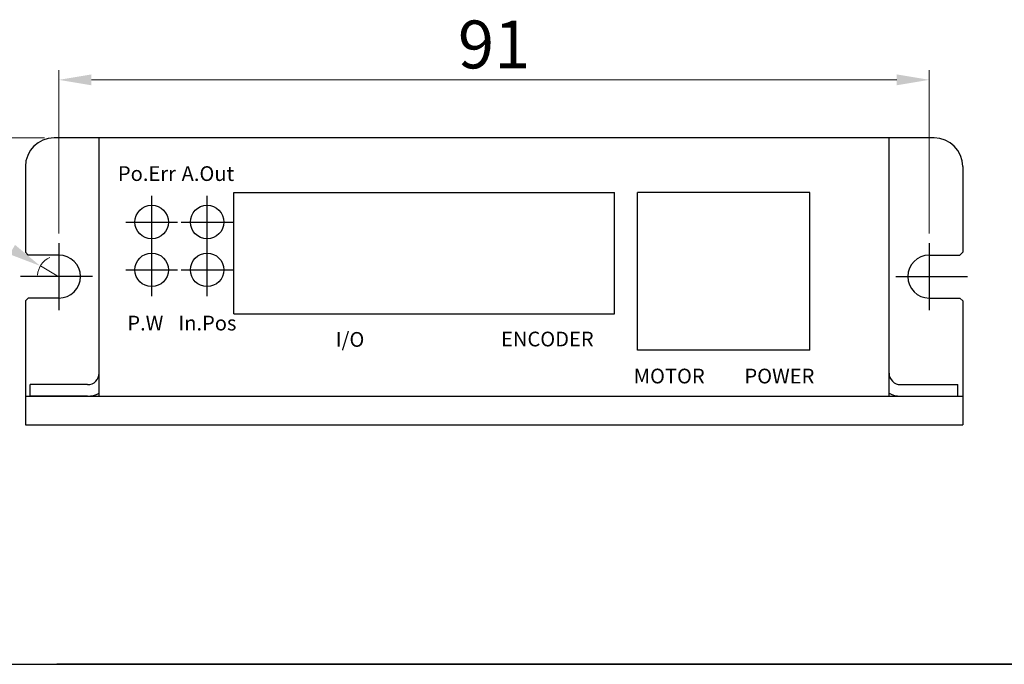
# Model space of a CAD drawing. Units: millimetres. Extents: x 0 to 1029, y 0 to 238.
# Drawn here: x 402 to 475, y 0 to 47 of the extents above; entities that cross this region are included whole.
import ezdxf

# ---------------------------------------------------------------- set-up
doc = ezdxf.new("R2010")
doc.units = ezdxf.units.MM
doc.header["$LTSCALE"] = 4
doc.linetypes.add('CENTER', pattern=[7, 4, -1, 1, -1])
doc.layers.add('CEN', color=1, linetype='CENTER')
doc.styles.add('KOREAN', font='isocp.shx', dxfattribs={"bigfont": 'thangeul.shx'})

msp = doc.modelspace()

# ---------------------------------------------------------------- linework, layer by layer
at = {"color": 7, "linetype": 'Continuous', "lineweight": 15}
for p, q in [((405.3665405919788, 31.52452909225605, -6.507636763048624e-06), (405.3665405919788, 43.47063569930026, -6.507636763048624e-06)), ((469.0665876902514, 31.52452909225605, -6.507636763048624e-06), (469.0665876902514, 43.47063569930026, -6.507636763048624e-06)), ((407.7465405919788, 42.77063569930027, -6.507636763048624e-06), (466.6865876902514, 42.77063569930027, -6.507636763048624e-06)), ((404.3144885840438, 38.52452909226116, -6.507636763048636e-06), (378.2092763072573, 38.52452909226116, -6.507636763048636e-06)), ((405.3665405919648, 28.3517703246859, -6.507636763048636e-06), (404.007651943366, 29.14804078173103, -6.507636763048636e-06))]:
    msp.add_line(p, q, dxfattribs=at)
for p, q in [((469.4145356823165, 38.5245290922586, -6.507636763048639e-06), (405.0144885840438, 38.52452909226116, -6.507636763048639e-06)), ((408.3065515959444, 19.62452909225863, -6.507636763048639e-06), (408.3065515959444, 38.5245290922586, -6.507636763048639e-06)), ((466.1224726704158, 38.5245290922586, -6.507636763048639e-06), (408.3065515959444, 38.5245290922586, -6.507636763048639e-06)), ((466.1224726704183, 19.62452909225863, -6.507636763048639e-06), (466.1224726704158, 38.5245290922586, -6.507636763048639e-06)), ((402.9144885840439, 36.42452909226114, -6.507636763048639e-06), (402.9144885840439, 30.15952909225302, -6.507636763048631e-06)), ((471.5145356823165, 36.42452909225858, -6.507636763048639e-06), (471.5145356823165, 30.15952909225553, -6.507636763048631e-06)), ((418.1765394168973, 34.53452887008382, -6.507636763048606e-06), (446.0365386846594, 34.53452887008382, -6.507636763048604e-06)), ((418.1765394168973, 25.64452909226014, -6.507636763048606e-06), (418.1765394168973, 34.53452887008638, -6.507636763048606e-06)), ((446.0365386846568, 25.64452909226014, -6.507636763048604e-06), (446.0365386846568, 34.53452887008382, -6.507636763048602e-06)), ((460.3181791781893, 34.53452887008893, -6.507636763048604e-06), (447.7181791781868, 34.53452887008638, -6.507636763048603e-06)), ((447.7181791781868, 22.98452887008381, -6.507636763048604e-06), (447.7181791781868, 34.53452887008382, -6.507636763048603e-06)), ((460.3181791781893, 22.98452887008381, -6.507636763048606e-06), (460.3181791781893, 34.53452887008638, -6.507636763048604e-06)), ((403.1244885840408, 29.94952909225606, -6.507636763048634e-06), (402.9144885840439, 30.15952909225553, -6.507636763048634e-06)), ((405.3665405918897, 29.94952909225606, -6.507636763048633e-06), (403.1244885840408, 29.94952909225606, -6.507636763048634e-06)), ((469.066587690338, 29.94952909225606, -6.507636763048633e-06), (471.3045356823195, 29.94952909225606, -6.507636763048634e-06)), ((471.3045356823195, 29.94952909225606, -6.507636763048634e-06), (471.5145356823165, 30.15952909225553, -6.507636763048634e-06)), ((403.1244885840459, 26.79952909225608, -6.507636763048633e-06), (402.9144885840439, 26.58952909225656, -6.507636763048634e-06)), ((405.3665405918897, 26.79952909225608, -6.507636763048633e-06), (403.1244885840459, 26.79952909225608, -6.507636763048633e-06)), ((469.066587690338, 26.79952909225608, -6.507636763048633e-06), (471.3045356823144, 26.79952909225608, -6.507636763048633e-06)), ((471.3045356823144, 26.79952909225608, -6.507636763048633e-06), (471.5145356823165, 26.58952909225656, -6.507636763048634e-06)), ((402.9144885840439, 26.58952909225656, -6.507636763048631e-06), (402.9144885840439, 17.52452909226116, -6.507636763048639e-06)), ((471.5145356823165, 26.58952909225911, -6.507636763048631e-06), (471.514535682319, 17.52452909226116, -6.507636763048639e-06)), ((418.1765394168973, 25.64452909226014, -6.507636763048606e-06), (446.0365386846568, 25.64452909226014, -6.507636763048604e-06)), ((460.3181791781893, 22.98452887008381, -6.507636763048606e-06), (447.7181791781868, 22.98452887008381, -6.507636763048604e-06)), ((407.4665515959439, 20.46452909225911, -6.507636763048639e-06), (403.2644760388752, 20.46452909225911, -6.507636763048639e-06)), ((403.2644760388752, 19.62452909225863, -6.507636763048639e-06), (403.2644760388752, 20.46452909225911, -6.507636763048639e-06)), ((466.9624726704163, 20.46452909225911, -6.507636763048639e-06), (471.1645482274851, 20.46452909225911, -6.507636763048639e-06)), ((471.1645482274851, 19.62452909225863, -6.507636763048639e-06), (471.1645482274851, 20.46452909225911, -6.507636763048639e-06)), ((402.9144885840439, 19.62452909225863, -6.507636763048639e-06), (471.514535682319, 19.62452909225863, -6.507636763048639e-06)), ((407.4665515959439, 19.62452909226113, -6.507636763048639e-06), (403.2644760388752, 19.62452909225863, -6.507636763048639e-06)), ((408.3065515959444, 19.62452909225863, -6.507636763048639e-06), (466.1224726704183, 19.62452909225863, -6.507636763048639e-06)), ((466.9624726704163, 19.62452909226113, -6.507636763048639e-06), (471.1645482274851, 19.62452909225863, -6.507636763048639e-06)), ((402.9144885840439, 17.5245290922586, -6.507636763048639e-06), (471.514535682319, 17.52452909226116, -6.507636763048639e-06)), ((348.0545723664084, 0), (684.0545725545687, 0)), ((560.5659126916014, 0), (405.2092115736755, 0))]:
    msp.add_line(p, q)
for centre in [(412.1545250444668, 32.36452887008483, -6.507636763039048e-06), (416.2145250444688, 32.36452887008483, -6.507636763048613e-06), (412.1545250444668, 28.86452887008483, -6.507636763039048e-06), (416.2145250444688, 28.86452887008483, -6.507636763048613e-06)]:
    msp.add_circle(centre, 1.225)
for centre, radius, start, end in [((405.0144885840438, 36.42452909226114, -6.507636763048639e-06), 2.1, 90, 180), ((469.4145356823165, 36.42452909225858, -6.507636763048639e-06), 2.1, 0, 90), ((405.3665405918897, 28.37452909225607, -6.507636763048633e-06), 1.575, 270, 90), ((469.066587690338, 28.37452909225607, -6.507636763048633e-06), 1.575, 90, 270), ((407.4665515959439, 21.3045290922596, -6.507636763048639e-06), 0.84, 270, 0), ((466.9624726704163, 21.3045290922596, -6.507636763048639e-06), 0.84, 180, 270), ((407.4665515959439, 21.3045290922596, -6.507636763048639e-06), 1.68, 270, 299.9999999999586), ((466.9624726704163, 21.3045290922596, -6.507636763048639e-06), 1.68, 240.0000000000414, 270)]:
    msp.add_arc(centre, radius, start, end)
msp.add_arc((405.3665405919648, 28.3517703246859, -6.507636763048636e-06), 1.57500000001701, 115.4647908944277, 175.095690029065, dxfattribs=at)
for points in [[(407.7465405919788, 43.16730236596692, -6.507636763048624e-06), (407.7465405919788, 42.37396903263362, -6.507636763048624e-06), (405.3665405919788, 42.77063569930027, -6.507636763048624e-06)], [(466.6865876902514, 43.16730236596692, -6.507636763048624e-06), (466.6865876902514, 42.37396903263362, -6.507636763048624e-06), (469.0665876902514, 42.77063569930027, -6.507636763048624e-06)], [(402.1547623969072, 30.69353253941483, -6.507636763048636e-06), (401.7536780185482, 30.00905529420208, -6.507636763048636e-06), (404.007651943366, 29.14804078173103, -6.507636763048636e-06)]]:
    msp.add_solid(points, dxfattribs=at)
at = {"layer": 'CEN'}
for p, q in [((412.1545250444668, 26.93952887008481, -6.507636763039048e-06), (412.1545250444668, 34.28952887008484, -6.507636763039048e-06)), ((416.2145250444688, 26.93952887008481, -6.507636763048613e-06), (416.2145250444688, 34.28952887008484, -6.507636763048613e-06)), ((410.2645250444663, 32.36452887008483, -6.507636763039048e-06), (414.0445250444673, 32.36452887008483, -6.507636763039048e-06)), ((414.3245250444683, 32.36452887008483, -6.507636763048613e-06), (418.1045250444693, 32.36452887008483, -6.507636763048613e-06)), ((405.3665405919788, 30.82452909225606, -6.507636763048636e-06), (405.3665405919788, 25.92452909225608, -6.507636763048636e-06)), ((469.0665876902514, 30.82452909225606, -6.507636763048636e-06), (469.0665876902514, 25.92452909225608, -6.507636763048636e-06)), ((410.2645250444663, 28.86452887008483, -6.507636763039048e-06), (414.0445250444673, 28.86452887008483, -6.507636763039048e-06)), ((414.3245250444683, 28.86452887008483, -6.507636763048613e-06), (418.1045250444693, 28.86452887008483, -6.507636763048613e-06)), ((407.8165405919788, 28.37452909225607, -6.507636763048636e-06), (402.5644885841304, 28.37452909225607, -6.507636763048633e-06)), ((466.6165876902514, 28.37452909225607, -6.507636763048636e-06), (471.8645356822273, 28.37452909225607, -6.507636763048633e-06))]:
    msp.add_line(p, q, dxfattribs=at)

# ---------------------------------------------------------------- texts
at = {"color": 7, "linetype": 'Continuous', "lineweight": 15, "attachment_point": 5, "style": 'KOREAN'}
for s, insert, char_height in [('\\A1;91', (437.2165641411151, 45.36063569930025, -6.507636763048624e-06), 3.5), ('\\A1;{\\Fisocp,thangeul|c129;Po.Err}', (411.8067505873265, 35.91090906102863, -6.507636763048615e-06), 1.07864064), ('\\A1;{\\Fisocp,thangeul|c129;A.Out}', (416.2686291188763, 35.91090906102863, -6.507636763048615e-06), 1.07864064), ('\\A1;{\\Fisocp,thangeul|c129;P.W}', (411.6908698677556, 24.97196195117652, -6.507636763048615e-06), 1.07864064), ('\\A1;{\\Fisocp,thangeul|c129;In.Pos}', (416.2306283829841, 24.97196195117652, -6.507636763048615e-06), 1.07864064), ('\\A1;{\\Fisocp,thangeul|c129;I/O}', (426.6703895780307, 23.77438433015368, -6.507636763048606e-06), 1.07864064), ('\\A1;{\\Fisocp,thangeul|c129;ENCODER}', (441.1135543615159, 23.80324185149215, -6.507636763048606e-06), 1.07864064), ('\\A1;{\\Fisocp,thangeul|c129;MOTOR}', (450.0317261945869, 21.09432931839405, -6.507636763048606e-06), 1.07864064), ('\\A1;{\\Fisocp,thangeul|c129;POWER}', (458.0970645063911, 21.09432931839405, -6.507636763048606e-06), 1.07864064)]:
    msp.add_mtext(s, dxfattribs=dict(at, insert=insert, char_height=char_height))

doc.saveas('drawing.dxf')
